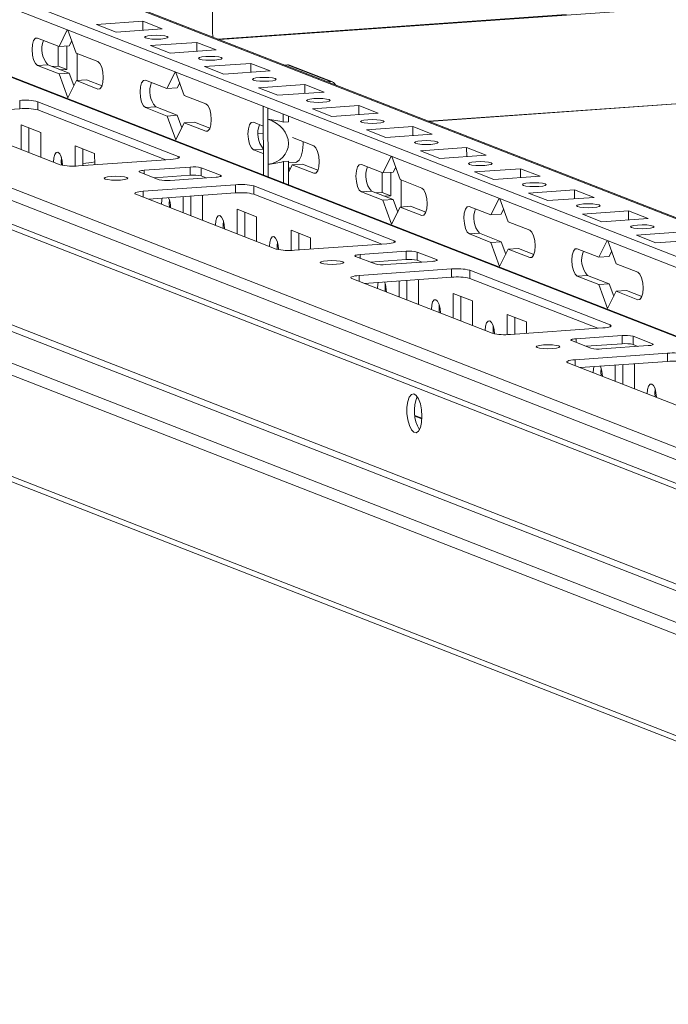
# Model space of a CAD drawing. Units: millimetres. Extents: x 39 to 11620, y 29 to 11655.
# Drawn here: x 6722 to 6839, y 1870 to 2047 of the extents above; entities that cross this region are included whole.
import ezdxf

# ---------------------------------------------------------------- set-up
doc = ezdxf.new("R2010")
doc.units = ezdxf.units.MM

msp = doc.modelspace()

# ---------------------------------------------------------------- linework, layer by layer
at = {"color": 8, "linetype": 'Continuous', "lineweight": 15}
for p, q in [((6695.548, 2067.447), (6948.69, 1968.573)), ((6649.134, 2064.358), (6948.715, 1947.345)), ((6820.28, 2047.773), (6757.684, 2043.354)), ((6948.606, 2039.348), (6795.593, 2028.547)), ((6736.125, 2034.35), (6736.466, 2034.374)), ((6755.526, 2026.773), (6755.866, 2026.797)), ((6765.842, 2026.447), (6764.933, 2026.383)), ((6765.845, 2023.564), (6764.062, 2023.438)), ((6750.564, 2021.913), (6750.564, 2022.233)), ((6744.427, 2019.742), (6744.427, 2019.104)), ((6774.926, 2019.195), (6775.267, 2019.219)), ((6758.178, 2018.834), (6758.178, 2018.642)), ((6744.28, 2015.974), (6744.281, 2014.911)), ((6794.327, 2011.617), (6794.667, 2011.641)), ((6789.365, 2006.758), (6789.365, 2007.078)), ((6783.228, 2004.586), (6783.228, 2003.949)), ((6796.979, 2003.678), (6796.979, 2003.486)), ((6813.727, 2004.04), (6814.068, 2004.064)), ((6783.081, 2000.818), (6783.082, 1999.755)), ((6833.128, 1996.462), (6833.469, 1996.486)), ((6828.166, 1991.602), (6828.166, 1991.922)), ((6822.029, 1989.431), (6822.03, 1988.793)), ((6835.78, 1988.523), (6835.781, 1988.331)), ((6821.882, 1985.663), (6821.883, 1984.6)), ((6793.096, 1975.509), (6794.343, 1975.022))]:
    msp.add_line(p, q, dxfattribs=at)
at = {"color": 7, "linetype": 'Continuous', "lineweight": 15}
for p, q in [((6948.689, 1968.749), (6696.282, 2067.337)), ((6948.698, 1961.773), (6680.811, 2066.407)), ((6948.715, 1947.485), (6649.688, 2064.282)), ((6680.814, 2064.435), (6948.7, 1959.8)), ((6756.735, 2044.393), (6756.714, 2062.147)), ((6604.498, 2059.643), (6948.276, 1925.366)), ((6937.138, 1931.974), (6618.581, 2056.4)), ((6948.585, 2056.702), (6757.96, 2043.246)), ((6948.281, 1921.125), (6604.503, 2055.402)), ((6605.396, 2054.016), (6948.895, 1919.848)), ((6735.885, 2045.958), (6744.18, 2046.544)), ((6739.377, 2044.594), (6735.885, 2045.958)), ((6744.18, 2046.544), (6747.672, 2045.18)), ((6744.182, 2044.934), (6744.18, 2046.544)), ((6729.135, 2042.01), (6730.622, 2044.98)), ((6730.744, 2044.932), (6732.239, 2040.797)), ((6747.672, 2045.18), (6739.377, 2044.594)), ((6725.255, 2043.525), (6729.135, 2042.01)), ((6729.003, 2038.48), (6728.999, 2042.063)), ((6730.979, 2042.14), (6729.135, 2042.01)), ((6730.556, 2037.874), (6730.55, 2042.11)), ((6731.429, 2043.039), (6730.979, 2042.14)), ((6745.585, 2042.17), (6753.88, 2042.755)), ((6749.077, 2040.806), (6745.585, 2042.17)), ((6753.88, 2042.755), (6757.372, 2041.391)), ((6753.882, 2041.145), (6753.88, 2042.755)), ((6732.239, 2040.797), (6736.119, 2039.282)), ((6732.396, 2040.736), (6732.401, 2035.877)), ((6757.372, 2041.391), (6749.077, 2040.806)), ((6727.104, 2038.724), (6725.261, 2038.594)), ((6729.141, 2037.078), (6725.261, 2038.594)), ((6727.104, 2038.724), (6730.984, 2037.208)), ((6729.003, 2038.48), (6727.924, 2038.404)), ((6730.556, 2037.874), (6729.003, 2038.48)), ((6755.285, 2038.381), (6763.58, 2038.966)), ((6763.58, 2038.966), (6767.072, 2037.602)), ((6763.582, 2037.356), (6763.58, 2038.966)), ((6769.658, 2038.677), (6770.169, 2038.713)), ((6770.169, 2038.713), (6777.929, 2035.682)), ((6778.294, 2035.628), (6770.534, 2038.659)), ((6795.601, 2028.544), (6948.606, 2039.344)), ((6730.984, 2037.208), (6729.141, 2037.078)), ((6730.698, 2032.773), (6729.141, 2037.078)), ((6729.476, 2037.798), (6730.556, 2037.874)), ((6730.984, 2037.208), (6731.795, 2034.966)), ((6748.536, 2034.432), (6750.022, 2037.402)), ((6750.145, 2037.354), (6751.64, 2033.22)), ((6758.777, 2037.017), (6755.285, 2038.381)), ((6767.072, 2037.602), (6758.777, 2037.017)), ((6732.245, 2035.866), (6730.698, 2032.773)), ((6734.088, 2035.996), (6732.245, 2035.866)), ((6736.125, 2034.35), (6732.245, 2035.866)), ((6734.088, 2035.996), (6736.857, 2034.915)), ((6744.656, 2035.948), (6748.536, 2034.432)), ((6750.829, 2035.462), (6750.379, 2034.562)), ((6764.986, 2034.592), (6773.28, 2035.177)), ((6773.28, 2035.177), (6776.773, 2033.813)), ((6773.282, 2033.567), (6773.28, 2035.177)), ((6777.418, 2035.646), (6777.929, 2035.682)), ((6750.379, 2034.562), (6748.536, 2034.432)), ((6751.64, 2033.22), (6755.52, 2031.704)), ((6768.478, 2033.228), (6764.986, 2034.592)), ((6776.773, 2033.813), (6768.478, 2033.228)), ((6722.069, 2032.3), (6722.07, 2030.821)), ((6725.343, 2032.084), (6750.564, 2022.233)), ((6725.343, 2032.084), (6725.345, 2030.604)), ((6774.686, 2030.803), (6782.981, 2031.389)), ((6782.981, 2031.389), (6786.473, 2030.025)), ((6782.983, 2029.778), (6782.981, 2031.389)), ((6961.955, 1896.502), (6619.923, 2030.096)), ((6621.123, 2030.83), (6964.901, 1896.554)), ((6729.365, 2020.737), (6704.145, 2030.588)), ((6722.07, 2030.821), (6706.383, 2029.713)), ((6748.327, 2021.628), (6725.345, 2030.604)), ((6746.505, 2031.146), (6744.662, 2031.016)), ((6748.542, 2029.501), (6744.662, 2031.016)), ((6746.505, 2031.146), (6750.385, 2029.631)), ((6750.385, 2029.631), (6748.542, 2029.501)), ((6750.385, 2029.631), (6751.196, 2027.389)), ((6765.838, 2029.252), (6765.836, 2031.226)), ((6766.677, 2030.897), (6766.68, 2028.923)), ((6769.437, 2028.412), (6769.435, 2029.82)), ((6778.178, 2029.439), (6774.686, 2030.803)), ((6786.473, 2030.025), (6778.178, 2029.439)), ((6949.522, 1895.624), (6607.49, 2029.219)), ((6722.346, 2027.918), (6725.838, 2026.554)), ((6722.351, 2023.476), (6722.346, 2027.918)), ((6750.098, 2025.196), (6748.542, 2029.501)), ((6751.646, 2028.288), (6750.098, 2025.196)), ((6753.489, 2028.418), (6751.646, 2028.288)), ((6755.526, 2026.773), (6751.646, 2028.288)), ((6753.489, 2028.418), (6756.258, 2027.337)), ((6764.056, 2028.37), (6765.84, 2027.673)), ((6765.838, 2029.252), (6765.848, 2021.145)), ((6766.689, 2020.817), (6766.68, 2028.923)), ((6770.358, 2028.477), (6769.437, 2028.412)), ((6770.358, 2028.477), (6770.357, 2029.46)), ((6606.1, 2027.631), (6948.132, 1894.037)), ((6723.729, 2027.378), (6723.734, 2022.936)), ((6725.838, 2026.554), (6725.843, 2022.112)), ((6764.933, 2026.379), (6765.842, 2026.443)), ((6784.386, 2027.014), (6792.681, 2027.6)), ((6787.878, 2025.65), (6784.386, 2027.014)), ((6796.173, 2026.236), (6787.878, 2025.65)), ((6792.681, 2027.6), (6796.173, 2026.236)), ((6792.683, 2025.989), (6792.681, 2027.6)), ((6771.091, 2025.622), (6774.921, 2024.127)), ((6732.046, 2024.129), (6735.538, 2022.765)), ((6732.05, 2020.492), (6732.046, 2024.129)), ((6733.429, 2023.589), (6733.433, 2020.576)), ((6735.538, 2022.765), (6735.541, 2020.725)), ((6765.846, 2022.742), (6764.062, 2023.438)), ((6794.086, 2023.225), (6802.381, 2023.811)), ((6797.579, 2021.861), (6794.086, 2023.225)), ((6802.381, 2023.811), (6805.873, 2022.447)), ((6802.383, 2022.201), (6802.381, 2023.811)), ((6749.229, 2021.691), (6732.64, 2020.52)), ((6765.851, 2018.91), (6765.848, 2021.145)), ((6766.689, 2020.817), (6766.692, 2018.581)), ((6769.445, 2021.3), (6770.367, 2021.365)), ((6769.45, 2017.504), (6769.445, 2021.3)), ((6770.372, 2017.144), (6770.367, 2021.365)), ((6770.367, 2021.063), (6771.632, 2021.153)), ((6772.89, 2020.841), (6771.046, 2020.711)), ((6772.89, 2020.841), (6775.658, 2019.759)), ((6783.457, 2020.792), (6787.337, 2019.277)), ((6787.337, 2019.277), (6788.823, 2022.247)), ((6788.946, 2022.199), (6790.441, 2018.064)), ((6805.873, 2022.447), (6797.579, 2021.861)), ((6747.118, 2018.053), (6743.626, 2019.417)), ((6744.427, 2019.742), (6752.722, 2020.327)), ((6752.722, 2020.327), (6752.723, 2018.848)), ((6754.686, 2020.198), (6758.178, 2018.834)), ((6754.686, 2020.198), (6754.688, 2018.718)), ((6770.368, 2020.442), (6770.596, 2019.811)), ((6771.046, 2020.711), (6770.369, 2019.358)), ((6774.926, 2019.195), (6771.046, 2020.711)), ((6787.205, 2015.747), (6787.201, 2019.33)), ((6789.18, 2019.407), (6787.337, 2019.277)), ((6788.757, 2015.141), (6788.752, 2019.377)), ((6789.63, 2020.306), (6789.18, 2019.407)), ((6803.787, 2019.437), (6812.082, 2020.022)), ((6807.279, 2018.073), (6803.787, 2019.437)), ((6812.082, 2020.022), (6815.574, 2018.658)), ((6812.084, 2018.412), (6812.082, 2020.022)), ((6752.723, 2018.848), (6746.252, 2018.391)), ((6757.378, 2018.509), (6749.083, 2017.923)), ((6755.554, 2018.38), (6754.688, 2018.718)), ((6790.441, 2018.064), (6794.321, 2016.549)), ((6790.597, 2018.003), (6790.603, 2013.144)), ((6815.574, 2018.658), (6807.279, 2018.073)), ((6768.167, 2005.581), (6742.946, 2015.432)), ((6744.28, 2015.974), (6760.87, 2017.145)), ((6760.872, 2015.665), (6745.184, 2014.558)), ((6760.87, 2017.145), (6760.872, 2015.665)), ((6764.144, 2016.929), (6789.365, 2007.078)), ((6764.144, 2016.929), (6764.146, 2015.449)), ((6787.128, 2006.472), (6764.146, 2015.449)), ((6785.306, 2015.991), (6783.463, 2015.861)), ((6787.343, 2014.345), (6783.463, 2015.861)), ((6785.306, 2015.991), (6789.186, 2014.475)), ((6787.205, 2015.747), (6786.126, 2015.671)), ((6788.757, 2015.141), (6787.205, 2015.747)), ((6813.487, 2015.648), (6821.782, 2016.233)), ((6816.979, 2014.284), (6813.487, 2015.648)), ((6821.782, 2016.233), (6825.274, 2014.869)), ((6821.784, 2014.623), (6821.782, 2016.233)), ((6960.376, 1871.036), (6593.899, 2014.178)), ((6745.244, 2014.562), (6745.244, 2014.535)), ((6751.452, 2012.11), (6751.449, 2015)), ((6752.831, 2015.098), (6752.835, 2011.569)), ((6754.811, 2015.237), (6754.939, 2015.187)), ((6754.939, 2015.187), (6754.944, 2010.746)), ((6789.186, 2014.475), (6787.343, 2014.345)), ((6788.899, 2010.04), (6787.343, 2014.345)), ((6787.678, 2015.064), (6788.757, 2015.141)), ((6789.186, 2014.475), (6789.997, 2012.233)), ((6806.737, 2011.699), (6808.224, 2014.669)), ((6808.347, 2014.621), (6809.842, 2010.487)), ((6825.274, 2014.869), (6816.979, 2014.284)), ((6594.742, 2012.87), (6961.218, 1869.727)), ((6761.147, 2012.763), (6764.639, 2011.399)), ((6761.152, 2008.321), (6761.147, 2012.763)), ((6762.53, 2012.222), (6762.535, 2007.781)), ((6790.447, 2013.133), (6788.899, 2010.04)), ((6792.29, 2013.263), (6790.447, 2013.133)), ((6794.327, 2011.617), (6790.447, 2013.133)), ((6792.29, 2013.263), (6795.059, 2012.182)), ((6802.857, 2013.215), (6806.737, 2011.699)), ((6809.031, 2012.729), (6808.581, 2011.829)), ((6823.187, 2011.859), (6831.482, 2012.444)), ((6831.482, 2012.444), (6834.974, 2011.08)), ((6831.484, 2010.834), (6831.482, 2012.444)), ((6764.639, 2011.399), (6764.644, 2006.957)), ((6808.581, 2011.829), (6806.737, 2011.699)), ((6809.842, 2010.487), (6813.722, 2008.971)), ((6826.679, 2010.495), (6823.187, 2011.859)), ((6834.974, 2011.08), (6826.679, 2010.495)), ((6770.847, 2008.974), (6774.339, 2007.61)), ((6770.852, 2005.337), (6770.847, 2008.974)), ((6772.23, 2008.433), (6772.234, 2005.421)), ((6804.706, 2008.413), (6802.863, 2008.283)), ((6804.706, 2008.413), (6808.587, 2006.898)), ((6832.888, 2008.07), (6841.182, 2008.656)), ((6774.339, 2007.61), (6774.342, 2005.57)), ((6806.743, 2006.768), (6802.863, 2008.283)), ((6808.587, 2006.898), (6806.743, 2006.768)), ((6808.3, 2002.463), (6806.743, 2006.768)), ((6808.587, 2006.898), (6809.397, 2004.656)), ((6826.138, 2004.121), (6827.624, 2007.091)), ((6827.747, 2007.044), (6829.242, 2002.909)), ((6836.38, 2006.706), (6832.888, 2008.07)), ((6844.675, 2007.292), (6836.38, 2006.706)), ((6788.031, 2006.536), (6771.441, 2005.365)), ((6783.228, 2004.586), (6791.523, 2005.172)), ((6791.523, 2005.172), (6791.524, 2003.693)), ((6793.487, 2005.042), (6796.979, 2003.678)), ((6793.487, 2005.042), (6793.489, 2003.563)), ((6809.847, 2005.555), (6808.3, 2002.463)), ((6811.691, 2005.685), (6809.847, 2005.555)), ((6813.727, 2004.04), (6809.847, 2005.555)), ((6811.691, 2005.685), (6814.459, 2004.604)), ((6822.258, 2005.637), (6826.138, 2004.121)), ((6828.431, 2005.151), (6827.981, 2004.252)), ((6785.919, 2002.898), (6782.427, 2004.262)), ((6791.524, 2003.693), (6785.054, 2003.236)), ((6796.179, 2003.353), (6787.884, 2002.768)), ((6794.355, 2003.225), (6793.489, 2003.563)), ((6827.981, 2004.252), (6826.138, 2004.121)), ((6783.081, 2000.818), (6799.671, 2001.989)), ((6799.671, 2001.989), (6799.673, 2000.51)), ((6802.945, 2001.773), (6828.166, 1991.922)), ((6802.945, 2001.773), (6802.947, 2000.294)), ((6829.242, 2002.909), (6833.122, 2001.393)), ((6806.968, 1990.426), (6781.747, 2000.277)), ((6799.673, 2000.51), (6783.985, 1999.403)), ((6790.253, 1996.954), (6790.25, 1999.845)), ((6791.632, 1999.942), (6791.636, 1996.414)), ((6793.612, 2000.082), (6793.74, 2000.032)), ((6793.74, 2000.032), (6793.745, 1995.59)), ((6825.929, 1991.317), (6802.947, 2000.294)), ((6824.107, 2000.836), (6822.264, 2000.705)), ((6826.144, 1999.19), (6822.264, 2000.705)), ((6824.107, 2000.836), (6827.987, 1999.32)), ((6784.045, 1999.407), (6784.045, 1999.379)), ((6827.987, 1999.32), (6826.144, 1999.19)), ((6827.7, 1994.885), (6826.144, 1999.19)), ((6829.248, 1997.977), (6827.7, 1994.885)), ((6827.987, 1999.32), (6828.798, 1997.078)), ((6831.091, 1998.108), (6829.248, 1997.977)), ((6833.128, 1996.462), (6829.248, 1997.977)), ((6831.091, 1998.108), (6833.86, 1997.026)), ((6799.948, 1997.607), (6803.44, 1996.243)), ((6799.953, 1993.166), (6799.948, 1997.607)), ((6801.331, 1997.067), (6801.337, 1992.625)), ((6803.44, 1996.243), (6803.445, 1991.802)), ((6809.648, 1993.818), (6813.14, 1992.454)), ((6809.653, 1990.181), (6809.648, 1993.818)), ((6811.032, 1993.278), (6811.035, 1990.266)), ((6813.14, 1992.454), (6813.143, 1990.414)), ((6826.832, 1991.381), (6810.242, 1990.21)), ((6824.72, 1987.742), (6821.228, 1989.106)), ((6822.029, 1989.431), (6830.324, 1990.017)), ((6830.324, 1990.017), (6830.325, 1988.537)), ((6832.288, 1989.887), (6835.78, 1988.523)), ((6832.288, 1989.887), (6832.29, 1988.407)), ((6830.325, 1988.537), (6823.855, 1988.08)), ((6834.98, 1988.198), (6826.685, 1987.612)), ((6833.156, 1988.069), (6832.29, 1988.407)), ((6821.882, 1985.663), (6838.472, 1986.834)), ((6838.474, 1985.355), (6822.786, 1984.247)), ((6838.472, 1986.834), (6838.474, 1985.355)), ((6845.769, 1975.27), (6820.548, 1985.121)), ((6822.846, 1984.251), (6822.846, 1984.224)), ((6829.054, 1981.799), (6829.051, 1984.689)), ((6830.433, 1984.787), (6830.437, 1981.259)), ((6832.413, 1984.927), (6832.541, 1984.877)), ((6832.541, 1984.877), (6832.546, 1980.435)), ((6794.35, 1975.16), (6793.078, 1975.657))]:
    msp.add_line(p, q, dxfattribs=at)
at = {"color": 7, "linetype": 'Continuous', "lineweight": 15, "flags": 128}
for points in [[(6745.804, 2043.997), (6746.616, 2044.025), (6747.43, 2044), (6748.122, 2043.926), (6748.587, 2043.813), (6748.753, 2043.679), (6748.596, 2043.545), (6748.14, 2043.43), (6747.453, 2043.353), (6746.641, 2043.324), (6745.827, 2043.349), (6745.135, 2043.424), (6744.67, 2043.537), (6744.503, 2043.67), (6744.661, 2043.805), (6745.117, 2043.919), (6745.804, 2043.997)], [(6756.835, 2043.686), (6756.78, 2043.915), (6756.735, 2044.393)], [(6725.261, 2038.594), (6724.89, 2038.927), (6724.574, 2039.584), (6724.363, 2040.466), (6724.288, 2041.438), (6724.361, 2042.353), (6724.57, 2043.071), (6724.884, 2043.483), (6725.255, 2043.525)], [(6755.504, 2040.208), (6756.316, 2040.236), (6757.131, 2040.211), (6757.823, 2040.137), (6758.287, 2040.024), (6758.454, 2039.89), (6758.297, 2039.756), (6757.84, 2039.641), (6757.153, 2039.564), (6756.341, 2039.536), (6755.527, 2039.56), (6754.835, 2039.635), (6754.37, 2039.748), (6754.204, 2039.881), (6754.361, 2040.016), (6754.817, 2040.131), (6755.504, 2040.208)], [(6736.119, 2039.282), (6736.491, 2038.949), (6736.806, 2038.292), (6737.017, 2037.41), (6737.092, 2036.437), (6737.02, 2035.522), (6736.81, 2034.805), (6736.496, 2034.393), (6736.125, 2034.35)], [(6744.662, 2031.016), (6744.29, 2031.349), (6743.975, 2032.006), (6743.764, 2032.888), (6743.689, 2033.861), (6743.761, 2034.776), (6743.971, 2035.493), (6744.285, 2035.905), (6744.656, 2035.948)], [(6765.204, 2036.419), (6766.017, 2036.448), (6766.831, 2036.423), (6767.523, 2036.348), (6767.987, 2036.235), (6768.154, 2036.102), (6767.997, 2035.967), (6767.54, 2035.853), (6766.853, 2035.775), (6766.041, 2035.747), (6765.227, 2035.772), (6764.535, 2035.846), (6764.07, 2035.959), (6763.904, 2036.093), (6764.061, 2036.227), (6764.518, 2036.342), (6765.204, 2036.419)], [(6755.52, 2031.704), (6755.891, 2031.371), (6756.207, 2030.714), (6756.418, 2029.832), (6756.493, 2028.86), (6756.42, 2027.945), (6756.211, 2027.227), (6755.897, 2026.815), (6755.526, 2026.773)], [(6774.905, 2032.63), (6775.717, 2032.659), (6776.531, 2032.634), (6777.223, 2032.559), (6777.688, 2032.447), (6777.854, 2032.313), (6777.697, 2032.178), (6777.24, 2032.064), (6776.554, 2031.986), (6775.742, 2031.958), (6774.927, 2031.983), (6774.235, 2032.057), (6773.771, 2032.17), (6773.604, 2032.304), (6773.761, 2032.438), (6774.218, 2032.553), (6774.905, 2032.63)], [(6764.062, 2023.438), (6763.691, 2023.771), (6763.375, 2024.429), (6763.164, 2025.311), (6763.089, 2026.283), (6763.162, 2027.198), (6763.371, 2027.916), (6763.685, 2028.327), (6764.056, 2028.37)], [(6784.605, 2028.842), (6785.417, 2028.87), (6786.231, 2028.845), (6786.923, 2028.77), (6787.388, 2028.658), (6787.554, 2028.524), (6787.397, 2028.389), (6786.941, 2028.275), (6786.254, 2028.197), (6785.442, 2028.169), (6784.628, 2028.194), (6783.936, 2028.268), (6783.471, 2028.381), (6783.305, 2028.515), (6783.462, 2028.649), (6783.918, 2028.764), (6784.605, 2028.842)], [(6771.632, 2021.153), (6771.824, 2021.197), (6772.266, 2021.566), (6772.625, 2022.275), (6772.87, 2023.261), (6772.978, 2024.437), (6772.981, 2024.884)], [(6794.305, 2025.053), (6795.118, 2025.081), (6795.932, 2025.056), (6796.624, 2024.982), (6797.088, 2024.869), (6797.255, 2024.735), (6797.098, 2024.601), (6796.641, 2024.486), (6795.954, 2024.409), (6795.142, 2024.38), (6794.328, 2024.405), (6793.636, 2024.48), (6793.171, 2024.592), (6793.005, 2024.726), (6793.162, 2024.861), (6793.619, 2024.975), (6794.305, 2025.053)], [(6728.133, 2021.221), (6728.194, 2021.99), (6728.369, 2022.593), (6728.633, 2022.939), (6728.945, 2022.974), (6729.257, 2022.695), (6729.522, 2022.143), (6729.699, 2021.402), (6729.762, 2020.631)], [(6774.921, 2024.127), (6775.292, 2023.794), (6775.607, 2023.136), (6775.819, 2022.254), (6775.893, 2021.282), (6775.821, 2020.367), (6775.611, 2019.649), (6775.297, 2019.238), (6774.926, 2019.195)], [(6729.564, 2022.012), (6729.515, 2021.319), (6729.554, 2020.677)], [(6729.532, 2020.897), (6729.677, 2020.889), (6729.753, 2020.885)], [(6750.564, 2022.233), (6750.708, 2022.156), (6750.759, 2022.076), (6750.714, 2021.995), (6750.575, 2021.917), (6750.346, 2021.846), (6750.037, 2021.782), (6749.66, 2021.73), (6749.229, 2021.691)], [(6783.463, 2015.861), (6783.091, 2016.193), (6782.776, 2016.851), (6782.565, 2017.733), (6782.49, 2018.705), (6782.562, 2019.62), (6782.772, 2020.338), (6783.086, 2020.75), (6783.457, 2020.792)], [(6804.006, 2021.264), (6804.818, 2021.292), (6805.632, 2021.267), (6806.324, 2021.193), (6806.789, 2021.08), (6806.955, 2020.946), (6806.798, 2020.812), (6806.341, 2020.697), (6805.655, 2020.62), (6804.842, 2020.591), (6804.028, 2020.616), (6803.336, 2020.691), (6802.872, 2020.804), (6802.705, 2020.937), (6802.862, 2021.072), (6803.319, 2021.186), (6804.006, 2021.264)], [(6743.626, 2019.417), (6743.539, 2019.463), (6743.509, 2019.511), (6743.536, 2019.56), (6743.62, 2019.606), (6743.757, 2019.649), (6743.942, 2019.687), (6744.168, 2019.718), (6744.427, 2019.742)], [(6737.423, 2018.174), (6737.257, 2018.308), (6737.414, 2018.442), (6737.87, 2018.557), (6738.557, 2018.634), (6739.369, 2018.663), (6740.183, 2018.638), (6740.875, 2018.563), (6741.34, 2018.45), (6741.506, 2018.317), (6741.349, 2018.182), (6740.893, 2018.067), (6740.206, 2017.99), (6739.394, 2017.962), (6738.58, 2017.987), (6737.888, 2018.061), (6737.423, 2018.174)], [(6758.178, 2018.834), (6758.265, 2018.787), (6758.296, 2018.739), (6758.268, 2018.691), (6758.185, 2018.644), (6758.048, 2018.601), (6757.862, 2018.563), (6757.636, 2018.532), (6757.378, 2018.509)], [(6813.706, 2017.475), (6814.518, 2017.503), (6815.332, 2017.478), (6816.024, 2017.404), (6816.489, 2017.291), (6816.655, 2017.157), (6816.498, 2017.023), (6816.042, 2016.908), (6815.355, 2016.831), (6814.543, 2016.802), (6813.728, 2016.827), (6813.036, 2016.902), (6812.572, 2017.015), (6812.405, 2017.148), (6812.562, 2017.283), (6813.019, 2017.398), (6813.706, 2017.475)], [(6742.946, 2015.432), (6742.801, 2015.509), (6742.75, 2015.59), (6742.795, 2015.67), (6742.935, 2015.748), (6743.163, 2015.82), (6743.472, 2015.883), (6743.849, 2015.935), (6744.28, 2015.974)], [(6794.321, 2016.549), (6794.693, 2016.216), (6795.008, 2015.559), (6795.219, 2014.677), (6795.294, 2013.704), (6795.221, 2012.789), (6795.012, 2012.072), (6794.698, 2011.66), (6794.327, 2011.617)], [(6747.533, 2013.644), (6747.594, 2014.412), (6747.667, 2014.733)], [(6748.964, 2014.434), (6748.916, 2013.741), (6748.956, 2013.085)], [(6823.406, 2013.686), (6824.218, 2013.715), (6825.032, 2013.69), (6825.725, 2013.615), (6826.189, 2013.502), (6826.356, 2013.369), (6826.199, 2013.234), (6825.742, 2013.119), (6825.055, 2013.042), (6824.243, 2013.014), (6823.429, 2013.039), (6822.737, 2013.113), (6822.272, 2013.226), (6822.106, 2013.36), (6822.263, 2013.494), (6822.719, 2013.609), (6823.406, 2013.686)], [(6802.863, 2008.283), (6802.492, 2008.616), (6802.176, 2009.273), (6801.965, 2010.155), (6801.89, 2011.128), (6801.963, 2012.043), (6802.172, 2012.76), (6802.486, 2013.172), (6802.857, 2013.215)], [(6757.233, 2009.855), (6757.294, 2010.623), (6757.47, 2011.226), (6757.734, 2011.572), (6758.046, 2011.608), (6758.358, 2011.328), (6758.623, 2010.776), (6758.8, 2010.035), (6758.863, 2009.218), (6758.863, 2009.215)], [(6758.666, 2010.652), (6758.616, 2009.952), (6758.657, 2009.296)], [(6813.722, 2008.971), (6814.093, 2008.638), (6814.408, 2007.981), (6814.62, 2007.099), (6814.695, 2006.126), (6814.622, 2005.212), (6814.413, 2004.494), (6814.098, 2004.082), (6813.727, 2004.04)], [(6833.106, 2009.897), (6833.919, 2009.926), (6834.733, 2009.901), (6835.425, 2009.826), (6835.889, 2009.714), (6836.056, 2009.58), (6835.899, 2009.445), (6835.442, 2009.331), (6834.755, 2009.253), (6833.943, 2009.225), (6833.129, 2009.25), (6832.437, 2009.324), (6831.972, 2009.437), (6831.806, 2009.571), (6831.963, 2009.705), (6832.42, 2009.82), (6833.106, 2009.897)], [(6766.934, 2006.066), (6766.995, 2006.834), (6767.171, 2007.437), (6767.434, 2007.783), (6767.746, 2007.819), (6768.058, 2007.54), (6768.323, 2006.987), (6768.5, 2006.246), (6768.563, 2005.475)], [(6768.365, 2006.856), (6768.316, 2006.164), (6768.355, 2005.522)], [(6789.365, 2007.078), (6789.51, 2007), (6789.56, 2006.92), (6789.515, 2006.84), (6789.376, 2006.762), (6789.147, 2006.69), (6788.838, 2006.627), (6788.461, 2006.575), (6788.031, 2006.536)], [(6822.264, 2000.705), (6821.892, 2001.038), (6821.577, 2001.696), (6821.366, 2002.578), (6821.291, 2003.55), (6821.363, 2004.465), (6821.573, 2005.183), (6821.887, 2005.594), (6822.258, 2005.637)], [(6776.224, 2003.018), (6776.058, 2003.152), (6776.215, 2003.287), (6776.671, 2003.401), (6777.358, 2003.479), (6778.17, 2003.507), (6778.984, 2003.482), (6779.676, 2003.408), (6780.141, 2003.295), (6780.308, 2003.161), (6780.15, 2003.027), (6779.694, 2002.912), (6779.007, 2002.835), (6778.195, 2002.806), (6777.381, 2002.831), (6776.689, 2002.906), (6776.224, 2003.018)], [(6782.427, 2004.262), (6782.34, 2004.308), (6782.31, 2004.356), (6782.337, 2004.404), (6782.421, 2004.451), (6782.558, 2004.494), (6782.743, 2004.532), (6782.969, 2004.563), (6783.228, 2004.586)], [(6796.979, 2003.678), (6797.066, 2003.632), (6797.097, 2003.584), (6797.07, 2003.536), (6796.986, 2003.489), (6796.849, 2003.446), (6796.663, 2003.408), (6796.437, 2003.377), (6796.179, 2003.353)], [(6833.122, 2001.393), (6833.494, 2001.061), (6833.809, 2000.403), (6834.02, 1999.521), (6834.095, 1998.549), (6834.022, 1997.634), (6833.813, 1996.916), (6833.499, 1996.505), (6833.128, 1996.462)], [(6781.747, 2000.277), (6781.602, 2000.354), (6781.551, 2000.434), (6781.596, 2000.515), (6781.736, 2000.592), (6781.964, 2000.664), (6782.273, 2000.727), (6782.65, 2000.779), (6783.081, 2000.818)], [(6786.334, 1998.488), (6786.395, 1999.257), (6786.468, 1999.578)], [(6787.765, 1999.278), (6787.717, 1998.586), (6787.757, 1997.929)], [(6796.034, 1994.7), (6796.096, 1995.468), (6796.271, 1996.071), (6796.535, 1996.417), (6796.847, 1996.453), (6797.159, 1996.173), (6797.424, 1995.621), (6797.601, 1994.88), (6797.664, 1994.063), (6797.664, 1994.06)], [(6797.466, 1995.49), (6797.417, 1994.797), (6797.458, 1994.14)], [(6805.735, 1990.911), (6805.796, 1991.679), (6805.972, 1992.282), (6806.235, 1992.628), (6806.547, 1992.664), (6806.859, 1992.384), (6807.124, 1991.832), (6807.301, 1991.091), (6807.364, 1990.32)], [(6807.166, 1991.701), (6807.117, 1991.008), (6807.156, 1990.366)], [(6828.166, 1991.922), (6828.311, 1991.845), (6828.362, 1991.765), (6828.316, 1991.684), (6828.177, 1991.607), (6827.948, 1991.535), (6827.64, 1991.472), (6827.262, 1991.42), (6826.832, 1991.381)], [(6821.228, 1989.106), (6821.141, 1989.152), (6821.111, 1989.201), (6821.138, 1989.249), (6821.222, 1989.296), (6821.359, 1989.339), (6821.544, 1989.376), (6821.77, 1989.408), (6822.029, 1989.431)], [(6815.025, 1987.863), (6814.859, 1987.997), (6815.016, 1988.131), (6815.472, 1988.246), (6816.159, 1988.323), (6816.971, 1988.352), (6817.786, 1988.327), (6818.478, 1988.252), (6818.942, 1988.14), (6819.109, 1988.006), (6818.952, 1987.871), (6818.495, 1987.757), (6817.808, 1987.679), (6816.996, 1987.651), (6816.182, 1987.676), (6815.49, 1987.75), (6815.025, 1987.863)], [(6835.78, 1988.523), (6835.867, 1988.477), (6835.898, 1988.429), (6835.871, 1988.38), (6835.787, 1988.334), (6835.65, 1988.291), (6835.465, 1988.253), (6835.238, 1988.221), (6834.98, 1988.198)], [(6820.548, 1985.121), (6820.403, 1985.199), (6820.352, 1985.279), (6820.397, 1985.359), (6820.537, 1985.437), (6820.766, 1985.509), (6821.074, 1985.572), (6821.451, 1985.624), (6821.882, 1985.663)], [(6825.135, 1983.333), (6825.196, 1984.101), (6825.269, 1984.422)], [(6826.567, 1984.123), (6826.518, 1983.431), (6826.559, 1982.774)], [(6834.836, 1979.544), (6834.897, 1980.313), (6835.072, 1980.916), (6835.336, 1981.261), (6835.648, 1981.297), (6835.96, 1981.018), (6836.225, 1980.465), (6836.402, 1979.725), (6836.465, 1978.908), (6836.465, 1978.904)], [(6836.267, 1980.334), (6836.218, 1979.642), (6836.259, 1978.985)], [(6794.356, 1975.49), (6794.283, 1974.398), (6794.072, 1973.482), (6793.744, 1972.841), (6793.335, 1972.544), (6792.89, 1972.624), (6792.456, 1973.073), (6792.081, 1973.84), (6791.805, 1974.844), (6791.659, 1975.976), (6791.658, 1977.112), (6791.801, 1978.13), (6792.075, 1978.92), (6792.448, 1979.395), (6792.881, 1979.505), (6793.327, 1979.237), (6793.737, 1978.621), (6794.067, 1977.722), (6794.281, 1976.64), (6794.356, 1975.49)]]:
    msp.add_lwpolyline(points, dxfattribs=at)
at = {"color": 7, "linetype": 'Continuous', "lineweight": 15}
for centre, radius, start, end in [((6730.159, 2041.486), 4.118, 157.05458, 222.12217), ((6770.23, 2037.878), 0.838, 68.73367, 94.17766), ((6749.559, 2033.908), 4.118, 157.05458, 222.12217), ((6777.985, 2034.831), 0.853, 19.07996, 93.71213), ((6723.063, 2022.46), 9.89, 76.67289, 95.76997), ((6723.065, 2020.98), 9.89, 76.67289, 95.76997), ((6769.089, 2026.326), 4.239, 157.67848, 220.06697), ((6731.645, 2030.361), 9.89, 256.67289, 275.76997), ((6732.511, 2033.609), 12.7, 274.16207, 283.79915), ((6753.318, 2014.423), 5.934, 76.67289, 95.76997), ((6788.36, 2018.753), 4.118, 157.05458, 222.12217), ((6748.486, 2023.827), 5.934, 256.67289, 275.76997), ((6753.32, 2012.944), 5.934, 76.67289, 95.76997), ((6761.864, 2007.304), 9.89, 76.67289, 95.76997), ((6761.866, 2005.825), 9.89, 76.67289, 95.76997), ((6744.492, 2013.069), 4.671, 359.20576, 21.95354), ((6807.761, 2011.175), 4.118, 157.05458, 222.12217), ((6770.446, 2015.205), 9.89, 256.67289, 275.76997), ((6792.119, 1999.268), 5.934, 76.67289, 95.76997), ((6827.161, 2003.597), 4.118, 157.05458, 222.12217), ((6792.121, 1997.788), 5.934, 76.67289, 95.76997), ((6787.287, 2008.672), 5.934, 256.67289, 275.76997), ((6800.665, 1992.149), 9.89, 76.67289, 95.76997), ((6783.293, 1997.913), 4.671, 359.20576, 21.95354), ((6800.667, 1990.67), 9.89, 76.67289, 95.76997), ((6809.248, 2000.05), 9.89, 256.67289, 275.76997), ((6830.92, 1984.112), 5.934, 76.67289, 95.76997), ((6826.088, 1993.517), 5.934, 256.67289, 275.76997), ((6830.922, 1982.633), 5.934, 76.67289, 95.76997), ((6839.466, 1976.994), 9.89, 76.67289, 95.76997), ((6839.468, 1975.514), 9.89, 76.67289, 95.76997), ((6822.094, 1982.758), 4.671, 359.20576, 21.95354), ((6799.744, 1976.497), 6.769, 157.78, 210.29539)]:
    msp.add_arc(centre, radius, start, end, dxfattribs=at)
for centre, major_axis, ratio, start_param, end_param in [((6765.425, 2024.975), (4.803, -1.37), 0.8292328, 5.2035282, 7.8291914), ((6764.121, 2024.883), (10.049, -0.064), 0.4171132, 1.0160601, 1.3160025), ((6764.121, 2024.883), (10.049, -0.064), 0.4171132, 4.9735246, 5.2734669)]:
    msp.add_ellipse(centre, major_axis=major_axis, ratio=ratio, start_param=start_param, end_param=end_param, dxfattribs=at)

doc.saveas('drawing.dxf')
